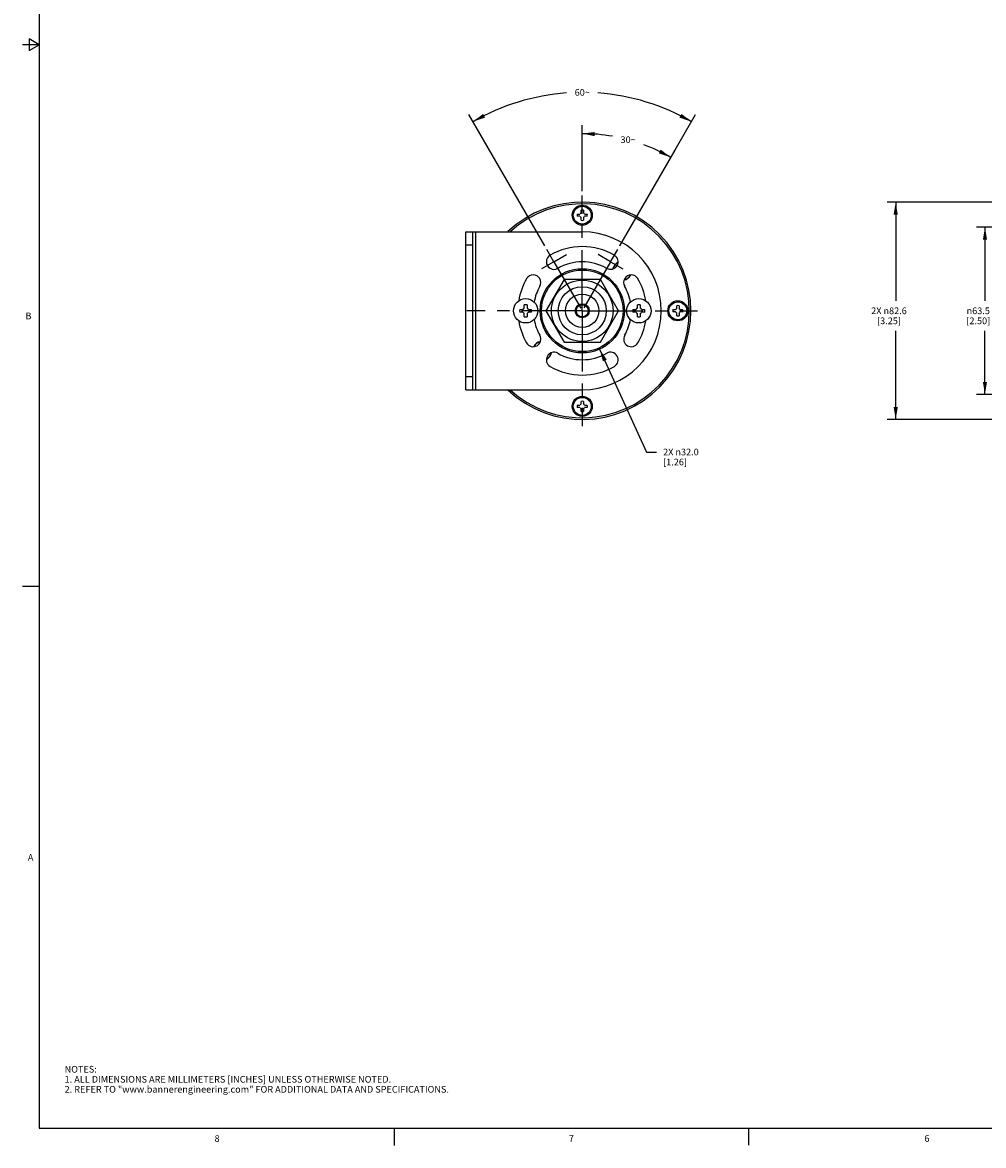
# Model space of a CAD drawing. Units: inches. Extents: x 0.5 to 43.5, y 0.5 to 33.5.
# Drawn here: x 0.5 to 14.9, y 0.5 to 17.3 of the extents above; entities that cross this region are included whole.
import ezdxf

# ---------------------------------------------------------------- set-up
doc = ezdxf.new("R2010")
doc.units = ezdxf.units.IN
doc.header["$LTSCALE"] = 2.42
doc.header["$MEASUREMENT"] = 0
doc.linetypes.add('CENTER', pattern=[0.6, 0.375, -0.075, 0.075, -0.075])
doc.layers.get('0').update_dxf_attribs({"linetype": 'CONTINUOUS'})
for name, color, linetype in [('02___PRT_ALL_AXES', 7, 'CONTINUOUS'), ('AXIS', 7, 'CONTINUOUS'), ('AXIS_COSMETIC_THREADS', 7, 'CONTINUOUS'), ('SCHEME_DIMS', 7, 'CONTINUOUS')]:
    doc.layers.add(name, color=color, linetype=linetype)
doc.styles.add('TEXTSTYLE_2', font='txt', dxfattribs={"width": 0.8})
doc.styles.add('TEXTSTYLE_6', font='gdt')
doc.dimstyles.new('DIMSTYLE_1', dxfattribs={"dimtxt": 0.1, "dimasz": 0.1875, "dimexe": 0.125, "dimexo": 0.0625, "dimgap": 0.09, "dimtad": 0, "dimtih": 1, "dimtoh": 1, "dimdec": 0, "dimzin": 4, "dimdsep": 46, "dimtxsty": 'STANDARD', "dimblk": '_FILLED', "dimblk1": '_FILLED', "dimblk2": '_FILLED', "dimcen": 0.09, "dimadec": 0, "dimazin": 0, "dimtp": 0.5, "dimtm": 0.5, "dimtfac": 1, "dimtdec": 0, "dimtofl": 0, "dimtmove": 0, "dimatfit": 3, "dimldrblk": '_FILLED', "dimfxl": 1, "dimtolj": 1, "dimtzin": 4, "dimarcsym": 0})
doc.dimstyles.new('DIMSTYLE_2', dxfattribs={"dimtxt": 0.1, "dimasz": 0.1875, "dimexe": 0.125, "dimexo": 0.0625, "dimgap": 0.09, "dimtad": 0, "dimtih": 1, "dimtoh": 1, "dimdec": 1, "dimzin": 4, "dimdsep": 46, "dimtxsty": 'STANDARD', "dimblk": '_FILLED', "dimblk1": '_FILLED', "dimblk2": '_FILLED', "dimcen": 0.09, "dimadec": 0, "dimazin": 0, "dimtp": 0.1, "dimtm": 0.1, "dimtfac": 1, "dimtdec": 1, "dimtmove": 0, "dimatfit": 2, "dimldrblk": '_FILLED', "dimfxl": 1, "dimtolj": 1, "dimtzin": 4, "dimarcsym": 0})
doc.dimstyles.new('DIMSTYLE_3', dxfattribs={"dimtxt": 0.1, "dimasz": 0.1875, "dimexe": 0.125, "dimexo": 0.0625, "dimgap": 0.1, "dimtad": 0, "dimtih": 1, "dimtoh": 1, "dimdec": 1, "dimzin": 4, "dimdsep": 46, "dimtxsty": 'STANDARD', "dimblk": '_FILLED', "dimblk1": '_FILLED', "dimblk2": '_FILLED', "dimcen": 0.09, "dimadec": 0, "dimazin": 0, "dimtp": 0.1, "dimtm": 0.1, "dimtfac": 1, "dimtdec": 1, "dimtofl": 0, "dimtmove": 0, "dimatfit": 3, "dimldrblk": '_FILLED', "dimfxl": 1, "dimtolj": 1, "dimtzin": 4, "dimarcsym": 0})

# ---------------------------------------------------------------- blocks, each defined once
blk = doc.blocks.new('*D0')
at = {"layer": 'SCHEME_DIMS', "color": 7, "linetype": 'CONTINUOUS'}
for p, q in [((8.918, 14.798), (8.918, 15.785)), ((9.479, 13.983), (10.305, 15.413))]:
    blk.add_line(p, q, dxfattribs=at)
for start, end in [(80.169, 90), (60, 69.7024)]:
    blk.add_arc((8.918, 13.01), 2.649, start, end, dxfattribs=at)
for points in [[(9.106, 15.684), (8.918, 15.66), (9.104, 15.622)], [(10.062, 15.365), (10.242, 15.305), (10.092, 15.42)]]:
    blk.add_solid(points, dxfattribs=at)
at = {"layer": 'SCHEME_DIMS', "color": 7, "linetype": 'CONTINUOUS', "insert": (9.604, 15.619), "char_height": 0.1, "width": 0.26667, "attachment_point": 2, "line_spacing_factor": 0.9}
blk.add_mtext('30\\Fgdt;{\\Fgdt;~}', dxfattribs=at)
blk = doc.blocks.new('_FILLED')
at = {"color": 0, "linetype": 'BYBLOCK'}
blk.add_solid([(0, 0), (-1, 0.167), (-1, -0.167)], dxfattribs=at)
blk = doc.blocks.new('*D1')
at = {"layer": 'SCHEME_DIMS', "color": 7, "linetype": 'CONTINUOUS'}
for p, q in [((8.356, 13.983), (7.222, 15.947)), ((9.479, 13.983), (10.613, 15.947))]:
    blk.add_line(p, q, dxfattribs=at)
for start, end in [(94.0972, 120), (60, 85.9028)]:
    blk.add_arc((8.918, 13.01), 3.266, start, end, dxfattribs=at)
for points in [[(7.435, 15.955), (7.285, 15.839), (7.465, 15.9)], [(10.371, 15.9), (10.551, 15.839), (10.401, 15.955)]]:
    blk.add_solid(points, dxfattribs=at)
at = {"layer": 'SCHEME_DIMS', "color": 7, "linetype": 'CONTINUOUS', "insert": (8.918, 16.326), "char_height": 0.1, "width": 0.26667, "attachment_point": 2, "line_spacing_factor": 0.9}
blk.add_mtext('60\\Fgdt;{\\Fgdt;~}', dxfattribs=at)
blk = doc.blocks.new('*D2')
at = {"layer": 'SCHEME_DIMS', "color": 7, "linetype": 'CONTINUOUS'}
for p, q in [((9.178, 12.437), (9.877, 10.898)), ((9.877, 10.898), (10.027, 10.898))]:
    blk.add_line(p, q, dxfattribs=at)
at = {"layer": 'SCHEME_DIMS', "color": 7, "linetype": 'CONTINUOUS', "xscale": 0.1875, "yscale": 0.1875, "zscale": 0.1875, "rotation": 114.4320993691}
blk.add_blockref('_FILLED', (9.178, 12.437), dxfattribs=at)
at = {"layer": 'SCHEME_DIMS', "color": 7, "linetype": 'CONTINUOUS', "insert": (10.127, 10.948), "char_height": 0.1, "width": 0.83333, "attachment_point": 1, "line_spacing_factor": 0.9}
blk.add_mtext('2X \\Fgdt;{\\Fgdt;n}\\Ftxt;32.0\\P[1.26]', dxfattribs=at)
blk = doc.blocks.new('*D7')
at = {"layer": 'SCHEME_DIMS', "color": 7, "linetype": 'CONTINUOUS'}
for p, q in [((16.639, 14.635), (13.48, 14.635)), ((13.605, 14.635), (13.605, 13.16)), ((13.605, 11.385), (13.605, 12.71)), ((16.639, 11.385), (13.48, 11.385))]:
    blk.add_line(p, q, dxfattribs=at)
at = {"layer": 'SCHEME_DIMS', "color": 7, "linetype": 'CONTINUOUS', "xscale": 0.1875, "yscale": 0.1875, "zscale": 0.1875}
for p, rotation in [((13.605, 14.635), 90), ((13.605, 11.385), 270)]:
    blk.add_blockref('_FILLED', p, dxfattribs=dict(at, rotation=rotation))
at = {"layer": 'SCHEME_DIMS', "color": 7, "linetype": 'CONTINUOUS', "insert": (13.505, 13.06), "char_height": 0.1, "width": 0.83333, "attachment_point": 2, "line_spacing_factor": 0.9}
blk.add_mtext('2X \\Fgdt;{\\Fgdt;n}\\Ftxt;82.6\\P[3.25]', dxfattribs=at)
blk = doc.blocks.new('*D8')
at = {"layer": 'SCHEME_DIMS', "color": 7, "linetype": 'CONTINUOUS'}
for p, q in [((17.114, 14.26), (14.815, 14.26)), ((14.94, 14.26), (14.94, 13.16)), ((14.94, 11.76), (14.94, 12.71)), ((17.114, 11.76), (14.815, 11.76))]:
    blk.add_line(p, q, dxfattribs=at)
at = {"layer": 'SCHEME_DIMS', "color": 7, "linetype": 'CONTINUOUS', "xscale": 0.1875, "yscale": 0.1875, "zscale": 0.1875}
for p, rotation in [((14.94, 14.26), 90), ((14.94, 11.76), 270)]:
    blk.add_blockref('_FILLED', p, dxfattribs=dict(at, rotation=rotation))
at = {"layer": 'SCHEME_DIMS', "color": 7, "linetype": 'CONTINUOUS', "insert": (14.84, 13.06), "char_height": 0.1, "width": 0.6, "attachment_point": 2, "line_spacing_factor": 0.9, "style": 'TEXTSTYLE_6'}
blk.add_mtext('{\\Fgdt;n}\\Ftxt;63.5\\P[2.50]', dxfattribs=at)

msp = doc.modelspace()

# ---------------------------------------------------------------- linework, layer by layer
at = {"color": 7, "linetype": 'CONTINUOUS'}
for p, q in [((0.797, 33.195), (0.797, 0.785)), ((0.797, 16.99), (0.547, 16.99)), ((0.647, 17.077), (0.647, 16.904)), ((0.797, 16.99), (0.647, 17.077)), ((0.647, 16.904), (0.797, 16.99)), ((8.842, 14.457), (8.884, 14.457)), ((8.901, 14.474), (8.901, 14.516)), ((8.935, 14.516), (8.935, 14.474)), ((8.951, 14.457), (8.993, 14.457)), ((8.884, 14.423), (8.842, 14.423)), ((8.901, 14.365), (8.901, 14.407)), ((8.935, 14.407), (8.935, 14.365)), ((8.993, 14.423), (8.951, 14.423)), ((7.178, 11.829), (7.178, 14.192)), ((7.178, 14.192), (7.284, 14.192)), ((7.284, 11.829), (7.284, 14.192)), ((7.284, 14.192), (8.918, 14.192)), ((7.323, 14.192), (7.323, 11.829)), ((7.178, 13.995), (7.284, 13.995)), ((8.647, 13.48), (8.375, 13.01)), ((9.189, 13.48), (8.647, 13.48)), ((9.461, 13.01), (9.189, 13.48)), ((7.983, 13.031), (8.03, 13.031)), ((8.03, 12.989), (7.983, 12.989)), ((8.05, 13.052), (8.05, 13.099)), ((8.05, 12.922), (8.05, 12.969)), ((8.092, 13.099), (8.092, 13.052)), ((8.092, 12.969), (8.092, 12.922)), ((8.113, 13.031), (8.16, 13.031)), ((8.16, 12.989), (8.113, 12.989)), ((8.375, 13.01), (8.647, 12.54)), ((9.189, 12.54), (9.461, 13.01)), ((9.676, 13.031), (9.723, 13.031)), ((9.723, 12.989), (9.676, 12.989)), ((9.743, 13.052), (9.743, 13.099)), ((9.743, 12.922), (9.743, 12.969)), ((9.785, 13.099), (9.785, 13.052)), ((9.785, 12.969), (9.785, 12.922)), ((9.806, 13.031), (9.853, 13.031)), ((9.853, 12.989), (9.806, 12.989)), ((10.272, 13.027), (10.314, 13.027)), ((10.314, 12.993), (10.272, 12.993)), ((10.331, 13.044), (10.331, 13.086)), ((10.331, 12.935), (10.331, 12.977)), ((10.365, 13.086), (10.365, 13.044)), ((10.365, 12.977), (10.365, 12.935)), ((10.381, 13.027), (10.423, 13.027)), ((10.423, 12.993), (10.381, 12.993)), ((8.647, 12.54), (9.189, 12.54)), ((7.178, 12.026), (7.284, 12.026)), ((7.178, 11.829), (7.284, 11.829)), ((7.284, 11.829), (8.918, 11.829)), ((8.842, 11.597), (8.884, 11.597)), ((8.901, 11.614), (8.901, 11.656)), ((8.935, 11.656), (8.935, 11.614)), ((8.951, 11.597), (8.993, 11.597)), ((8.884, 11.563), (8.842, 11.563)), ((8.901, 11.505), (8.901, 11.547)), ((8.935, 11.547), (8.935, 11.505)), ((8.993, 11.563), (8.951, 11.563)), ((0.797, 8.888), (0.547, 8.888)), ((0.797, 0.785), (43.203, 0.785)), ((6.103, 0.776), (6.103, 0.526)), ((11.402, 0.783), (11.402, 0.533))]:
    msp.add_line(p, q, dxfattribs=at)
for radius in [0.63, 0.46, 0.36, 0.25, 0.0984, 0.0906]:
    msp.add_circle((8.918, 13.01), radius, dxfattribs=at)
for centre, radius, start, end in [((8.918, 13.01), 1.625, 226.7458, 133.2542), ((8.918, 13.01), 1.6, 227.6694, 132.3306), ((8.918, 14.44), 0.0775, 167.3289, 192.6711), ((8.918, 14.44), 0.0375, 116.9577, 153.0423), ((8.918, 14.44), 0.0775, 77.3289, 102.6711), ((8.918, 14.44), 0.0375, 26.9577, 63.0423), ((8.918, 14.44), 0.0775, 347.3289, 12.6711), ((8.918, 14.44), 0.0375, 206.9577, 243.0423), ((8.918, 14.44), 0.0775, 257.3289, 282.6711), ((8.918, 14.44), 0.0375, 296.9577, 333.0423), ((8.918, 13.01), 1.181, 270, 90), ((8.918, 13.01), 0.961, 60, 120), ((8.495, 13.744), 0.114, 120, 300), ((9.341, 13.744), 0.114, 240, 60), ((8.918, 13.01), 0.732, 60, 120), ((9.516, 13.609), 0.138, 116.8238, 168.2224), ((8.918, 13.01), 0.961, 150, 170.9222), ((8.185, 13.434), 0.114, 330, 150), ((9.651, 13.434), 0.114, 30, 210), ((9.516, 13.609), 0.138, 281.8471, 333.2257), ((8.918, 13.01), 0.961, 9.0778, 30), ((8.918, 13.01), 0.732, 150, 169.8103), ((8.918, 13.01), 0.732, 10.1897, 30), ((8.071, 13.01), 0.091, 76.6576, 103.3424), ((9.764, 13.01), 0.091, 76.6576, 103.3424), ((8.071, 13.01), 0.091, 166.6576, 193.3424), ((8.071, 13.01), 0.0465, 116.8472, 153.1528), ((8.071, 13.01), 0.0465, 206.8472, 243.1528), ((8.071, 13.01), 0.0465, 26.8472, 63.1528), ((8.071, 13.01), 0.0465, 296.8472, 333.1528), ((8.071, 13.01), 0.091, 346.6576, 13.3424), ((9.764, 13.01), 0.091, 166.6576, 193.3424), ((9.764, 13.01), 0.0465, 116.8472, 153.1528), ((9.764, 13.01), 0.0465, 206.8472, 243.1528), ((9.764, 13.01), 0.0465, 26.8472, 63.1528), ((9.764, 13.01), 0.0465, 296.8472, 333.1528), ((9.764, 13.01), 0.091, 346.6576, 13.3424), ((10.348, 13.01), 0.0775, 167.3289, 192.6711), ((10.348, 13.01), 0.0375, 116.9577, 153.0423), ((10.348, 13.01), 0.0375, 206.9577, 243.0423), ((10.348, 13.01), 0.0775, 77.3289, 102.6711), ((10.348, 13.01), 0.0775, 257.3289, 282.6711), ((10.348, 13.01), 0.0375, 26.9577, 63.0423), ((10.348, 13.01), 0.0375, 296.9577, 333.0423), ((10.348, 13.01), 0.0775, 347.3289, 12.6711), ((8.918, 13.01), 0.961, 189.0778, 210), ((8.071, 13.01), 0.091, 256.6576, 283.3424), ((8.918, 13.01), 0.732, 190.1897, 210), ((8.918, 13.01), 0.732, 330, 349.8103), ((9.764, 13.01), 0.091, 256.6576, 283.3424), ((8.918, 13.01), 0.961, 330, 350.9222), ((8.185, 12.587), 0.114, 210, 30), ((9.651, 12.587), 0.114, 150, 330), ((8.319, 12.412), 0.138, 101.8471, 153.2257), ((8.495, 12.277), 0.114, 60, 240), ((8.319, 12.412), 0.138, 296.8238, 348.2224), ((8.918, 13.01), 0.732, 240, 300), ((9.341, 12.277), 0.114, 300, 120), ((8.918, 13.01), 0.961, 240, 300), ((8.918, 11.58), 0.0775, 167.3289, 192.6711), ((8.918, 11.58), 0.0375, 116.9577, 153.0423), ((8.918, 11.58), 0.0775, 77.3289, 102.6711), ((8.918, 11.58), 0.0375, 26.9577, 63.0423), ((8.918, 11.58), 0.0775, 347.3289, 12.6711), ((8.918, 11.58), 0.0375, 206.9577, 243.0423), ((8.918, 11.58), 0.0775, 257.3289, 282.6711), ((8.918, 11.58), 0.0375, 296.9577, 333.0423)]:
    msp.add_arc(centre, radius, start, end, dxfattribs=at)
at = {"layer": '02___PRT_ALL_AXES', "color": 7, "linetype": 'CENTER'}
for q in [(8.918, 14.735), (7.193, 13.01), (10.643, 13.01), (8.918, 11.285)]:
    msp.add_line((8.918, 13.01), q, dxfattribs=at)
at = {"layer": '02___PRT_ALL_AXES', "color": 7, "linetype": 'CONTINUOUS'}
msp.add_circle((8.918, 13.01), 0.105, dxfattribs=at)
at = {"layer": 'AXIS', "color": 7, "linetype": 'CONTINUOUS'}
for centre, radius in [((8.918, 14.44), 0.134), ((8.071, 13.01), 0.182), ((9.764, 13.01), 0.182), ((10.348, 13.01), 0.134), ((8.918, 11.58), 0.134)]:
    msp.add_circle(centre, radius, dxfattribs=at)
at = {"layer": 'AXIS_COSMETIC_THREADS', "color": 7, "linetype": 'CENTER'}
for p, q in [((8.495, 13.744), (8.388, 13.929)), ((8.495, 13.744), (8.68, 13.851)), ((9.341, 13.744), (9.156, 13.851)), ((9.341, 13.744), (9.448, 13.929)), ((8.495, 13.744), (8.309, 13.636)), ((8.495, 13.744), (8.896, 13.049)), ((9.341, 13.744), (8.944, 13.055)), ((9.341, 13.744), (9.527, 13.636))]:
    msp.add_line(p, q, dxfattribs=at)
at = {"layer": 'AXIS_COSMETIC_THREADS', "color": 7, "linetype": 'CONTINUOUS'}
for centre, radius in [((8.918, 14.44), 0.15), ((8.918, 13.01), 0.61), ((10.348, 13.01), 0.15), ((8.918, 11.58), 0.15)]:
    msp.add_circle(centre, radius, dxfattribs=at)
for centre, start, end in [((9.516, 13.609), 116.1884, 168.8806), ((9.516, 13.609), 281.1194, 333.8116), ((8.319, 12.412), 101.1194, 153.8116), ((8.319, 12.412), 296.1884, 348.8806)]:
    msp.add_arc(centre, 0.141, start, end, dxfattribs=at)

# ---------------------------------------------------------------- texts
at = {"color": 7, "linetype": 'CONTINUOUS', "char_height": 0.1, "width": 0.08, "line_spacing_factor": 0.9, "style": 'TEXTSTYLE_2'}
for s, insert, attachment_point in [('B', (0.681, 12.983), 3), ('A', (0.71, 4.886), 3), ('8', (3.457, 0.681), 2), ('7', (8.755, 0.682), 2), ('6', (14.072, 0.682), 2)]:
    msp.add_mtext(s, dxfattribs=dict(at, insert=insert, attachment_point=attachment_point))
at = {"color": 7, "linetype": 'CONTINUOUS', "insert": (1.177, 1.717), "char_height": 0.1, "width": 7.9, "attachment_point": 1, "line_spacing_factor": 0.9}
msp.add_mtext('NOTES:\\P1. ALL DIMENSIONS ARE MILLIMETERS [INCHES] UNLESS OTHERWISE NOTED.\\P2. REFER TO "www.bannerengineering.com" FOR ADDITIONAL DATA AND SPECIFICATIONS.', dxfattribs=at)

# ---------------------------------------------------------------- dimensions: what is measured, and where the dimension line sits
at = {"layer": 'SCHEME_DIMS', "color": 7, "linetype": 'CONTINUOUS'}
for base, line1, line2, picture, middle in [((8.918, 16.276), ((10.613, 15.947), (9.479, 13.983)), ((8.356, 13.983), (7.222, 15.947)), '*D1', (8.918, 16.276)), ((9.604, 15.569), ((10.305, 15.413), (9.479, 13.983)), ((8.918, 14.798), (8.918, 15.785)), '*D0', (9.604, 15.569))]:
    dim = msp.add_angular_dim_2l(base=base, line1=line1, line2=line2, dimstyle='DIMSTYLE_1', dxfattribs=at)
    dim.commit()
    dim.dimension.update_dxf_attribs({"geometry": picture, "text_midpoint": middle, "dimtype": 162})
for base, p1, p2, text, picture, middle in [((13.605089501, 11.3854831), (16.701639269, 14.6354831), (16.701639269, 11.3854831), '2X %%c<>', '*D7', (13.605089501, 12.9354831)), ((14.94, 11.76), (17.177, 14.26), (17.177, 11.76), '%%c<>', '*D8', (14.94, 12.935))]:
    dim = msp.add_linear_dim(base=base, p1=p1, p2=p2, angle=270, text=text, dimstyle='DIMSTYLE_3', dxfattribs=at)
    dim.commit()
    dim.dimension.update_dxf_attribs({"geometry": picture, "text_midpoint": middle, "dimtype": 160})
dim = msp.add_diameter_dim_2p(p1=(9.178, 12.437), p2=(8.657, 13.584), text='2X %%c<>', dimstyle='DIMSTYLE_2', override={"dimpost": '<>'}, dxfattribs=at)
dim.commit()
dim.dimension.update_dxf_attribs({"geometry": '*D2', "text_midpoint": (10.644, 10.823), "dimtype": 163})

doc.saveas('drawing.dxf')
